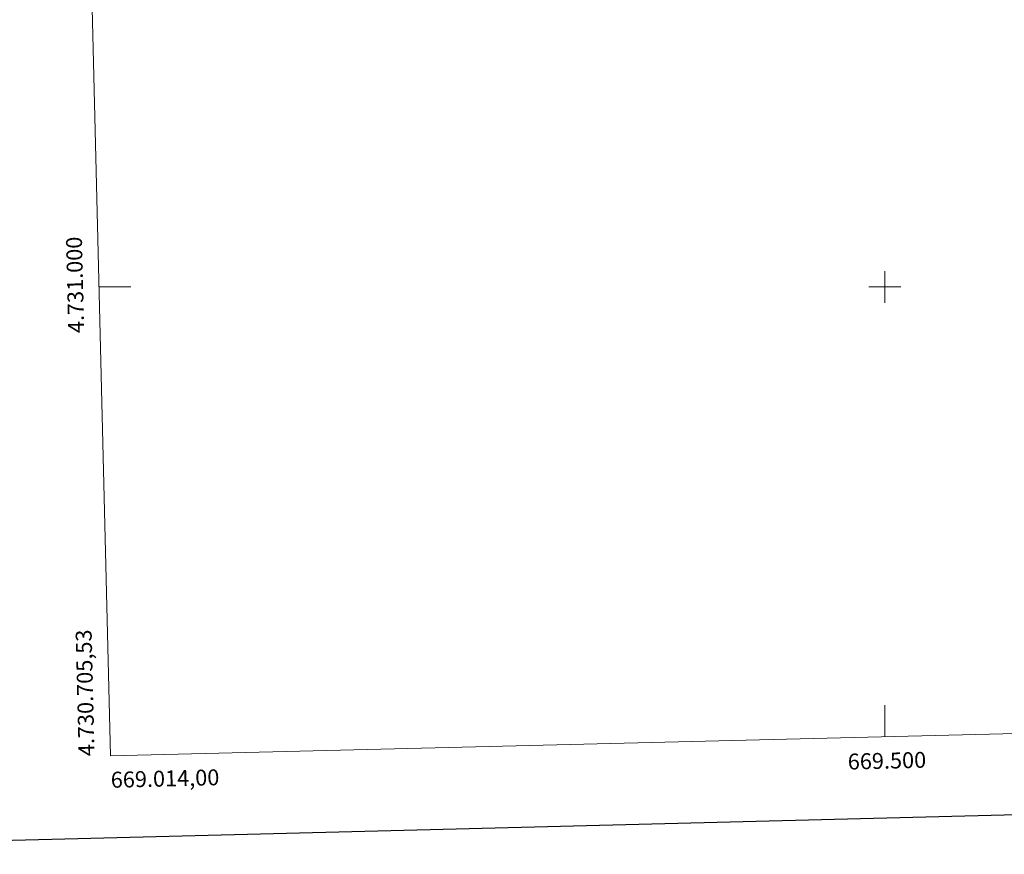
# Model space of a CAD drawing. Units: metres. Extents: x 668072 to 672599, y 730290 to 733369.
# Drawn here: x 668957 to 669575, y 730644 to 731168 of the extents above; entities that cross this region are included whole.
import ezdxf
from ezdxf.enums import TextEntityAlignment as Align

# ---------------------------------------------------------------- set-up
doc = ezdxf.new("R2010")
doc.units = ezdxf.units.M
doc.header["$MEASUREMENT"] = 0
doc.layers.add('Carátula', color=7, linetype='Continuous', lineweight=5)
doc.layers.add('Elementos auxiliares', color=7, linetype='Continuous', lineweight=5)
doc.styles.add('Style-arial', font='arial.shx', dxfattribs={"bigfont": 'arialbig.shx'})

msp = doc.modelspace()

# ---------------------------------------------------------------- linework, layer by layer
at = {"layer": 'Carátula', "color": 7, "linetype": 'Continuous', "lineweight": 5}
for p, q in [((669500, 730990), (669500, 731010)), ((669006.78, 731000), (669026.78, 731000)), ((669490, 731000), (669510, 731000)), ((669500, 730717.53), (669500, 730737.53))]:
    msp.add_line(p, q, dxfattribs=at)
at = {"layer": 'Carátula', "color": 7, "linetype": 'Continuous', "lineweight": 25, "flags": 128}
msp.add_lwpolyline([(668882.4, 733066.77), (668944.08, 730652.57), (672497.9, 730743.35), (672436.31, 733154.55), (668882.4, 733066.77)], dxfattribs=at)
at = {"layer": 'Carátula', "color": 7, "linetype": 'Continuous', "lineweight": 5}
msp.add_3dface([(668145.28, 730290.23), (672598.92, 730400.24), (672525.58, 733369.34), (668071.94, 733259.33)], dxfattribs=at)
at = {"layer": 'Elementos auxiliares', "color": 250, "linetype": 'Continuous', "lineweight": 5}
msp.add_3dface([(669014, 730705.53), (668957.26, 733018.89), (672368.55, 733103.15), (672425.3, 730789.79)], dxfattribs=at)

# ---------------------------------------------------------------- texts
at = {"layer": 'Carátula', "color": 7, "linetype": 'Continuous', "lineweight": 5, "style": 'Style-arial'}
msp.add_text('4.731.000', height=10, rotation=91.40502, dxfattribs=at).set_placement((668996.75, 731001.42), align=Align.CENTER)
msp.add_text('4.730.705,53', height=10, rotation=91.40502, dxfattribs=at).set_placement((669004, 730705.53))
msp.add_text('669.500', height=10, rotation=1.41493, dxfattribs=at).set_placement((669501.14, 730707.57), align=Align.TOP_CENTER)
msp.add_text('669.014,00', height=10, rotation=1.41493, dxfattribs=at).set_placement((669014, 730695.53), align=Align.TOP_LEFT)

doc.saveas('drawing.dxf')
